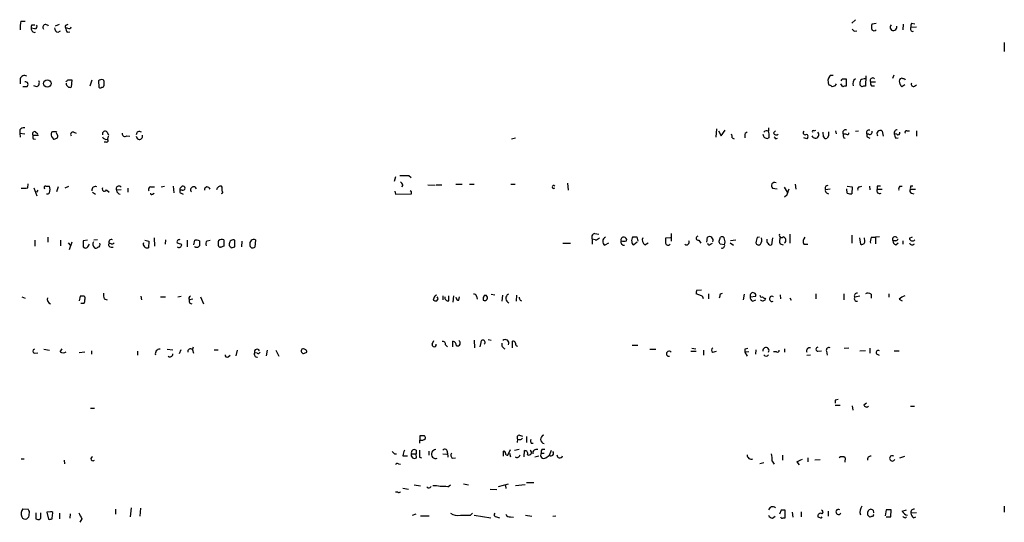
# Model space of a CAD drawing. Extents: x 19 to 1075, y 720 to 1603.
# Drawn here: x 910 to 1075, y 1318 to 1402 of the extents above; entities that cross this region are included whole.
import ezdxf

# ---------------------------------------------------------------- set-up
doc = ezdxf.new("R2010")
doc.units = 0
doc.header["$MEASUREMENT"] = 0
doc.layers.add('MAIN', color=5, linetype='CONTINUOUS')

msp = doc.modelspace()

# ---------------------------------------------------------------- linework, layer by layer
at = {"layer": 'MAIN'}
for p, q in [((910.336, 1401.8663), (911.098, 1401.8663)), ((1049.6973, 1401.5277), (1050.29, 1402.1203)), ((912.7067, 1400.5963), (912.114, 1400.681)), ((912.1987, 1401.2737), (912.7067, 1401.2737)), ((916.178, 1401.1043), (916.8553, 1401.3583)), ((916.6013, 1400.0037), (917.0247, 1400.2577)), ((918.21, 1400.681), (917.8713, 1400.7657)), ((917.956, 1401.189), (918.2947, 1401.3583)), ((918.1253, 1400.0037), (918.5487, 1400.0883)), ((1050.1207, 1400.173), (1050.544, 1400.2577)), ((1053.084, 1401.443), (1053.7613, 1401.5277)), ((1053.4227, 1400.173), (1053.084, 1400.3423)), ((1058.3333, 1401.3583), (1058.2487, 1400.427)), ((1059.6033, 1400.8503), (1060.5347, 1400.935)), ((1059.7727, 1401.5277), (1060.2807, 1401.443)), ((1075.2667, 1398.3103), (1075.2667, 1396.7863)), ((910.2513, 1392.2143), (910.2513, 1391.3677)), ((918.2947, 1392.045), (918.8873, 1392.045)), ((918.8873, 1392.045), (918.8027, 1390.775)), ((922.274, 1391.9603), (921.9353, 1390.9443)), ((923.3747, 1391.8757), (923.4593, 1390.775)), ((1046.226, 1392.807), (1046.5647, 1392.807)), ((1048.0887, 1392.2143), (1048.766, 1392.2143)), ((1048.766, 1392.2143), (1048.766, 1390.9443)), ((1052.068, 1392.7223), (1051.9833, 1390.9443)), ((1056.5553, 1392.299), (1056.8093, 1392.8917)), ((911.352, 1390.8597), (910.6747, 1390.8597)), ((913.0453, 1390.8597), (912.5373, 1391.029)), ((924.306, 1391.1137), (924.306, 1391.3677)), ((1046.9033, 1391.029), (1046.3953, 1390.8597)), ((1048.1733, 1390.8597), (1047.8347, 1391.3677)), ((1051.3907, 1390.8597), (1051.052, 1391.1983)), ((1052.83, 1391.7063), (1053.6767, 1391.7063)), ((1052.9993, 1391.029), (1053.5073, 1391.029)), ((1058.5873, 1391.1983), (1058.0793, 1390.8597)), ((1060.196, 1390.9443), (1060.5347, 1391.1983)), ((910.1667, 1383.663), (910.1667, 1383.0703)), ((1027.0067, 1383.8323), (1026.922, 1382.393)), ((1027.7687, 1382.647), (1028.446, 1383.5783)), ((1035.7273, 1384.0017), (1035.7273, 1383.409)), ((1043.3473, 1383.4937), (1043.686, 1383.5783)), ((910.1667, 1383.0703), (910.2513, 1382.393)), ((910.1667, 1383.0703), (911.0133, 1382.9857)), ((912.368, 1382.7317), (913.2993, 1382.7317)), ((912.4527, 1382.139), (912.7913, 1382.0543)), ((912.7913, 1383.3243), (913.2147, 1382.9857)), ((915.67, 1383.3243), (915.5007, 1383.2397)), ((915.67, 1382.3083), (915.8393, 1382.0543)), ((919.226, 1383.2397), (919.6493, 1383.0703)), ((924.814, 1383.2397), (925.068, 1382.7317)), ((924.9833, 1382.5623), (924.8987, 1382.0543)), ((928.116, 1382.647), (928.624, 1382.5623)), ((993.3093, 1382.2237), (992.632, 1382.0543)), ((1027.3453, 1383.4937), (1027.7687, 1382.647)), ((1029.6313, 1382.3083), (1029.97, 1382.139)), ((1031.8327, 1383.0703), (1032.1713, 1383.3243)), ((1035.812, 1382.4777), (1035.6427, 1382.2237)), ((1036.574, 1383.155), (1036.9127, 1383.4937)), ((1036.9127, 1382.139), (1037.2513, 1382.2237)), ((1042.162, 1382.139), (1041.654, 1382.3083)), ((1042.3313, 1382.393), (1042.162, 1382.139)), ((1044.956, 1382.4777), (1044.8713, 1383.2397)), ((1045.8027, 1382.647), (1045.5487, 1382.2237)), ((1046.988, 1383.4937), (1047.0727, 1382.9857)), ((1048.766, 1382.901), (1048.258, 1382.901)), ((1048.3427, 1382.3083), (1048.5967, 1382.2237)), ((1050.29, 1383.409), (1050.798, 1383.4937)), ((1052.576, 1382.901), (1052.2373, 1382.901)), ((1052.4067, 1382.393), (1052.7453, 1382.2237)), ((1054.7773, 1383.409), (1054.9467, 1382.5623)), ((1057.2327, 1382.901), (1056.8093, 1382.9857)), ((1057.0633, 1382.2237), (1057.4867, 1382.3083)), ((1058.926, 1383.4937), (1059.3493, 1383.4937)), ((1060.5347, 1383.4937), (1060.5347, 1382.5623)), ((924.7293, 1381.5463), (924.306, 1381.5463)), ((972.9893, 1375.027), (973.2433, 1375.789)), ((975.4447, 1375.9583), (975.7833, 1375.6197)), ((911.5213, 1373.9263), (911.606, 1374.6037)), ((912.5373, 1373.9263), (913.0453, 1372.5717)), ((914.5693, 1374.1803), (915.162, 1374.1803)), ((916.6013, 1374.0957), (916.3473, 1373.249)), ((917.7867, 1373.9263), (918.3793, 1374.1803)), ((928.2853, 1373.8417), (928.2853, 1373.1643)), ((932.18, 1374.0957), (932.7727, 1374.0957)), ((933.8733, 1374.0957), (934.466, 1374.1803)), ((935.9053, 1374.1803), (935.99, 1373.0797)), ((937.0907, 1373.8417), (937.4293, 1374.1803)), ((944.118, 1374.011), (944.0333, 1374.1803)), ((974.4287, 1374.3497), (974.1747, 1374.0957)), ((978.5773, 1374.4343), (979.8473, 1374.3497)), ((980.0167, 1374.4343), (980.948, 1374.4343)), ((983.3187, 1374.519), (984.3347, 1374.519)), ((985.6047, 1374.519), (986.3667, 1374.519)), ((992.5473, 1374.519), (993.2247, 1374.519)), ((1002.03, 1374.6883), (1002.1147, 1373.503)), ((1036.4047, 1373.8417), (1037.1667, 1373.757)), ((1038.352, 1374.011), (1038.86, 1373.1643)), ((1040.2147, 1374.519), (1040.2993, 1373.6723)), ((1046.0567, 1373.6723), (1045.2947, 1373.5877)), ((1048.9353, 1372.995), (1048.8507, 1373.757)), ((1048.9353, 1374.1803), (1049.782, 1374.0957)), ((1049.782, 1374.0957), (1049.6973, 1372.9103)), ((1050.9673, 1374.0957), (1051.3907, 1374.1803)), ((1052.6607, 1374.1803), (1052.7453, 1373.5877)), ((1053.9307, 1373.6723), (1054.7773, 1373.6723)), ((1054.0153, 1374.265), (1054.5233, 1374.265)), ((1057.7407, 1374.1803), (1058.164, 1374.1803)), ((1059.5187, 1373.6723), (1060.3653, 1373.6723)), ((1059.6033, 1374.265), (1059.942, 1374.265)), ((913.2147, 1373.503), (912.9607, 1373.1643)), ((922.3587, 1373.1643), (922.8667, 1372.8257)), ((924.7293, 1373.5877), (925.1527, 1373.1643)), ((927.1847, 1373.5877), (926.4227, 1373.503)), ((932.434, 1372.8257), (932.688, 1372.995)), ((937.4293, 1373.503), (937.0907, 1373.503)), ((937.26, 1372.995), (937.5987, 1372.8257)), ((973.074, 1373.3337), (973.1587, 1372.8257)), ((973.1587, 1372.8257), (975.868, 1372.9103)), ((975.868, 1373.249), (975.614, 1373.4183)), ((1038.7753, 1372.6563), (1038.4367, 1372.3177)), ((1045.464, 1373.0797), (1045.8027, 1372.9103)), ((1059.688, 1372.995), (1060.1113, 1372.9103)), ((914.908, 1365.629), (914.908, 1364.7823)), ((932.688, 1365.5443), (932.7727, 1364.105)), ((1006.602, 1366.2217), (1007.2793, 1366.137)), ((1013.6293, 1365.7137), (1013.7987, 1364.9517)), ((1019.302, 1365.5443), (1018.4553, 1365.4597)), ((1019.3867, 1366.2217), (1019.3867, 1364.9517)), ((1025.398, 1364.7823), (1025.4827, 1365.629)), ((1027.43, 1364.9517), (1027.684, 1365.629)), ((1033.8647, 1365.629), (1034.2033, 1365.7137)), ((1036.4047, 1365.5443), (1036.2353, 1364.359)), ((1039.2833, 1366.137), (1039.2833, 1364.613)), ((1049.6973, 1365.9677), (1049.6973, 1364.613)), ((1050.9673, 1365.5443), (1051.1367, 1364.4437)), ((1051.8987, 1364.9517), (1051.814, 1365.5443)), ((1052.9993, 1365.629), (1053.6767, 1365.629)), ((1054.354, 1365.7137), (1053.6767, 1365.629)), ((1053.6767, 1365.629), (1053.6767, 1364.5283)), ((1059.3493, 1365.4597), (1059.8573, 1365.7137)), ((912.7067, 1365.121), (912.7067, 1364.105)), ((917.0247, 1365.121), (917.0247, 1364.1897)), ((918.2947, 1364.6977), (918.6333, 1364.2743)), ((918.8873, 1364.7823), (918.464, 1363.5123)), ((921.512, 1365.121), (920.8347, 1365.0363)), ((920.8347, 1364.0203), (921.0887, 1363.851)), ((921.5967, 1364.0203), (921.8507, 1364.4437)), ((923.2053, 1365.2057), (922.6127, 1365.121)), ((925.4913, 1364.5283), (925.1527, 1364.613)), ((925.4913, 1363.9357), (925.83, 1363.9357)), ((931.164, 1365.121), (931.8413, 1364.9517)), ((931.8413, 1364.9517), (931.7567, 1363.851)), ((934.6353, 1365.2057), (934.5507, 1364.4437)), ((938.276, 1365.121), (938.276, 1364.0203)), ((939.3767, 1364.359), (939.546, 1365.121)), ((940.308, 1365.0363), (940.308, 1364.1897)), ((941.578, 1365.0363), (942.086, 1365.121)), ((944.372, 1365.2057), (944.372, 1364.105)), ((945.3033, 1364.5283), (945.3033, 1364.1897)), ((945.642, 1363.851), (946.2347, 1364.0203)), ((946.2347, 1364.0203), (946.2347, 1365.121)), ((947.42, 1364.9517), (947.3353, 1364.0203)), ((949.706, 1365.2057), (949.6213, 1363.9357)), ((1001.268, 1364.613), (1002.538, 1364.613)), ((1006.6867, 1365.2057), (1006.1787, 1365.2903)), ((1006.1787, 1365.2903), (1006.1787, 1364.4437)), ((1008.888, 1364.613), (1008.2953, 1364.2743)), ((1013.714, 1364.7823), (1013.1213, 1364.359)), ((1014.984, 1364.359), (1015.5767, 1364.6977)), ((1024.0433, 1365.121), (1024.382, 1364.613)), ((1025.9907, 1364.4437), (1026.3293, 1364.613)), ((1028.3613, 1364.359), (1027.5993, 1364.4437)), ((1029.2927, 1364.6977), (1029.8853, 1364.2743)), ((1030.224, 1365.121), (1029.3773, 1365.0363)), ((1037.6747, 1364.5283), (1038.1827, 1364.359)), ((1041.654, 1364.4437), (1042.3313, 1364.4437)), ((1057.0633, 1365.0363), (1056.5553, 1365.0363)), ((1057.0633, 1364.359), (1057.4867, 1364.6977)), ((1058.2487, 1365.0363), (1058.2487, 1364.4437)), ((910.5053, 1355.6383), (911.098, 1355.3843)), ((920.3267, 1355.723), (920.1573, 1354.961)), ((930.4867, 1355.723), (930.5713, 1355.1303)), ((933.7887, 1355.6383), (934.6353, 1355.6383)), ((936.6673, 1355.6383), (937.26, 1355.723)), ((940.4773, 1355.6383), (940.9853, 1354.453)), ((981.1173, 1355.8077), (981.1173, 1355.1303)), ((982.1333, 1354.961), (982.1333, 1355.8077)), ((982.8953, 1355.8077), (982.8107, 1354.707)), ((983.8267, 1355.0457), (983.9113, 1355.6383)), ((986.79, 1355.723), (986.8747, 1355.215)), ((988.06, 1355.8923), (988.3987, 1355.8923)), ((989.2453, 1356.0617), (989.838, 1355.977)), ((991.108, 1355.8923), (991.0233, 1354.8763)), ((993.4787, 1355.8923), (993.394, 1354.8763)), ((1024.4667, 1355.8077), (1023.62, 1356.1463)), ((1023.7047, 1356.739), (1024.4667, 1356.8237)), ((1025.652, 1356.1463), (1025.652, 1355.2997)), ((1027.684, 1356.1463), (1028.0227, 1356.231)), ((1031.6633, 1356.0617), (1031.494, 1355.1303)), ((1032.6793, 1355.6383), (1033.6107, 1355.723)), ((1037.6747, 1355.977), (1037.7593, 1355.2997)), ((1043.686, 1356.1463), (1043.686, 1355.2997)), ((1048.3427, 1356.1463), (1048.3427, 1355.1303)), ((1051.052, 1355.723), (1050.2053, 1355.5537)), ((1052.9147, 1356.0617), (1052.9147, 1355.3843)), ((1055.878, 1356.1463), (1055.878, 1355.5537)), ((920.4113, 1354.5377), (921.004, 1354.5377)), ((924.306, 1355.2997), (924.814, 1355.1303)), ((939.2073, 1355.215), (938.6147, 1355.1303)), ((938.6993, 1354.5377), (939.038, 1354.453)), ((979.5933, 1355.3843), (979.5087, 1355.0457)), ((994.0713, 1355.0457), (994.3253, 1354.961)), ((1033.1027, 1354.8763), (1033.6107, 1355.1303)), ((1035.1347, 1355.3843), (1035.2193, 1355.215)), ((1039.2833, 1355.469), (1039.5373, 1355.0457)), ((1057.656, 1355.215), (1058.164, 1354.961)), ((939.1227, 1346.7483), (939.292, 1347.2563)), ((979.3393, 1347.6797), (979.5933, 1348.2723)), ((981.5407, 1347.595), (981.8793, 1347.2563)), ((982.8107, 1347.2563), (982.8107, 1348.1877)), ((986.3667, 1348.357), (986.4513, 1347.087)), ((987.4673, 1347.9337), (987.298, 1347.2563)), ((988.7373, 1348.4417), (989.2453, 1348.357)), ((992.8013, 1347.087), (992.8013, 1348.1877)), ((1012.8673, 1347.5103), (1013.7987, 1347.5103)), ((912.622, 1346.1557), (913.2147, 1346.2403)), ((914.2307, 1346.833), (915.162, 1346.6637)), ((916.94, 1346.4097), (917.2787, 1346.9177)), ((921.0887, 1346.325), (920.1573, 1346.2403)), ((922.1893, 1346.579), (922.1893, 1345.9863)), ((929.894, 1346.4943), (929.894, 1345.817)), ((934.8893, 1346.833), (935.8207, 1346.7483)), ((937.1753, 1346.7483), (936.9213, 1346.071)), ((939.1227, 1346.7483), (939.292, 1346.1557)), ((942.7633, 1346.7483), (943.4407, 1346.7483)), ((945.134, 1345.563), (945.4727, 1345.817)), ((946.658, 1346.6637), (946.404, 1345.7323)), ((949.96, 1346.1557), (949.5367, 1346.2403)), ((951.6533, 1346.6637), (951.484, 1345.7323)), ((953.0927, 1346.6637), (953.6007, 1345.6477)), ((957.9187, 1346.1557), (958.342, 1346.325)), ((1015.8307, 1346.833), (1016.8467, 1346.833)), ((1022.6887, 1346.4943), (1023.62, 1346.4943)), ((1022.858, 1347.0023), (1023.5353, 1346.9177)), ((1024.8053, 1346.6637), (1024.8053, 1345.817)), ((1026.414, 1346.325), (1027.0067, 1346.4943)), ((1032.4253, 1346.4097), (1031.748, 1346.325)), ((1031.748, 1346.325), (1032.1713, 1345.6477)), ((1031.8327, 1346.9177), (1032.256, 1347.0023)), ((1033.6107, 1346.7483), (1033.526, 1345.9863)), ((1037.082, 1346.4097), (1036.574, 1346.4097)), ((1038.4367, 1346.9177), (1038.4367, 1346.325)), ((1042.162, 1345.817), (1042.7547, 1345.9017)), ((1044.0247, 1346.4943), (1044.6173, 1346.579)), ((1045.464, 1346.4943), (1045.5487, 1345.817)), ((1048.4273, 1347.0023), (1049.1893, 1347.087)), ((1051.9833, 1346.579), (1051.052, 1346.4943)), ((1052.7453, 1347.0023), (1052.7453, 1346.1557)), ((1053.846, 1346.071), (1054.2693, 1345.817)), ((1056.8093, 1346.579), (1057.656, 1346.579)), ((1046.9033, 1337.435), (1047.75, 1337.435)), ((1046.988, 1338.3663), (1047.4113, 1338.451)), ((1049.782, 1337.3503), (1049.8667, 1336.5883)), ((1051.7293, 1337.5197), (1052.1527, 1337.8583)), ((922.02, 1336.927), (922.6973, 1336.927)), ((1059.5187, 1337.2657), (1060.196, 1337.2657)), ((993.9867, 1332.4397), (994.4947, 1332.2703)), ((977.2227, 1331.593), (977.2227, 1331.085)), ((977.3073, 1331.593), (977.3073, 1332.355)), ((993.648, 1331.7623), (993.5633, 1331.1697)), ((995.172, 1332.1857), (995.172, 1331.1697)), ((995.934, 1331.085), (996.2727, 1331.085)), ((972.9893, 1329.307), (973.328, 1329.307)), ((975.868, 1329.307), (976.63, 1329.307)), ((976.63, 1329.8997), (976.63, 1329.307)), ((976.7147, 1328.6297), (976.63, 1329.307)), ((978.7467, 1329.7303), (978.7467, 1329.053)), ((981.1173, 1329.307), (981.7947, 1329.2223)), ((981.8793, 1329.4763), (981.964, 1328.7143)), ((991.2773, 1328.8837), (991.2773, 1329.7303)), ((992.0393, 1329.053), (992.4627, 1329.9843)), ((992.2933, 1329.3917), (992.4627, 1328.799)), ((993.14, 1329.8997), (993.902, 1330.069)), ((994.7487, 1328.799), (994.8333, 1329.815)), ((997.6273, 1329.3917), (998.1353, 1329.3917)), ((997.7967, 1330.069), (998.22, 1330.069)), ((998.982, 1329.053), (999.3207, 1329.8997)), ((910.4207, 1328.4603), (910.9287, 1328.4603)), ((917.6173, 1328.2063), (917.702, 1327.6137)), ((973.6667, 1327.6137), (974.0053, 1327.529)), ((974.4287, 1328.9683), (975.1907, 1328.9683)), ((977.2227, 1328.7143), (977.5613, 1328.6297)), ((982.726, 1328.545), (983.234, 1328.6297)), ((997.204, 1328.8837), (996.5267, 1328.7143)), ((998.3893, 1328.6297), (998.982, 1329.053)), ((1034.9653, 1327.783), (1034.288, 1327.6137)), ((1036.32, 1328.037), (1036.6587, 1327.529)), ((1038.098, 1329.053), (1038.098, 1328.2063)), ((1040.4687, 1327.9523), (1040.892, 1327.4443)), ((1042.3313, 1328.6297), (1042.3313, 1327.9523)), ((1044.3633, 1328.291), (1043.5167, 1328.2063)), ((1048.5967, 1328.6297), (1048.512, 1327.8677)), ((1057.7407, 1328.6297), (1058.5873, 1328.8837)), ((984.5887, 1324.227), (985.4353, 1324.0577)), ((990.4307, 1323.8037), (992.124, 1324.227)), ((993.3093, 1323.973), (994.918, 1324.1423)), ((995.172, 1324.481), (996.3573, 1324.481)), ((973.582, 1322.8723), (973.1587, 1322.8723)), ((974.4287, 1323.5497), (975.36, 1323.3803)), ((976.2913, 1324.0577), (977.392, 1323.8883)), ((981.964, 1323.719), (982.3873, 1324.0577)), ((989.076, 1323.3803), (990.1767, 1323.2957)), ((991.616, 1323.973), (991.7007, 1323.465)), ((910.6747, 1320.0783), (911.606, 1319.9937)), ((913.7227, 1318.4697), (913.7227, 1319.401)), ((915.3313, 1319.5703), (914.7387, 1319.4857)), ((914.7387, 1319.4857), (914.9927, 1318.3003)), ((916.8553, 1319.3163), (916.8553, 1318.385)), ((918.6333, 1319.2317), (918.5487, 1318.4697)), ((926.2533, 1319.9937), (926.2533, 1319.147)), ((928.878, 1320.2477), (928.7087, 1318.7237)), ((930.402, 1320.163), (930.3173, 1318.8083)), ((976.0373, 1318.9777), (976.63, 1319.2317)), ((985.774, 1318.9777), (986.1127, 1319.3163)), ((1037.844, 1319.8243), (1037.59, 1319.147)), ((1038.5213, 1318.5543), (1038.5213, 1319.8243)), ((1039.7067, 1319.4857), (1039.7913, 1318.639)), ((1041.2307, 1319.5703), (1041.2307, 1318.7237)), ((1045.718, 1319.655), (1045.718, 1318.8083)), ((1052.4067, 1318.9777), (1052.4067, 1319.5703)), ((1053.2533, 1319.8243), (1053.338, 1319.401)), ((1055.4547, 1319.909), (1055.2853, 1318.893)), ((1056.2167, 1318.7237), (1056.3013, 1319.909)), ((1058.164, 1319.655), (1058.8413, 1319.909)), ((1060.5347, 1319.401), (1059.6033, 1319.3163)), ((1075.2667, 1320.5017), (1075.2667, 1319.4857)), ((912.876, 1318.385), (913.0453, 1318.3003)), ((915.5853, 1318.385), (915.67, 1319.0623)), ((920.5807, 1318.385), (920.242, 1317.7923)), ((978.8313, 1318.8083), (977.392, 1318.8083)), ((986.3667, 1318.9777), (989.1607, 1318.5543)), ((990.092, 1318.7237), (990.6, 1318.5543)), ((992.4627, 1318.7237), (992.9707, 1318.639)), ((995.0027, 1318.9777), (996.0187, 1318.8083)), ((999.5747, 1318.8083), (1000.0827, 1318.893)), ((1036.4047, 1318.4697), (1036.828, 1318.8083)), ((1038.1827, 1318.5543), (1038.5213, 1318.5543)), ((1044.6173, 1318.5543), (1044.702, 1318.7237)), ((1053.1687, 1318.8083), (1052.7453, 1318.639)), ((1055.4547, 1318.7237), (1056.2167, 1318.7237)), ((1058.672, 1318.5543), (1058.8413, 1318.7237)), ((1060.0267, 1318.5543), (1060.45, 1318.7237))]:
    msp.add_line(p, q, dxfattribs=at)
msp.add_circle((914.8041, 1391.4221), 0.6241, dxfattribs=at)
for centre, radius, start, end in [((916.0577, 1400.8074), 5.8188, 169.515049, 183.748314), ((913.0443, 1400.8505), 0.9456, 153.413271, 190.325982), ((912.6934, 1400.5831), 0.5876, 170.409439, 279.590561), ((912.7528, 1400.9273), 0.3342, 262.071139, 51.53563), ((914.544, 1400.808), 0.4962, 25.258287, 216.666665), ((916.7494, 1400.7303), 0.7415, 177.263766, 258.479439), ((918.0194, 1400.9562), 0.2413, 105.234291, 232.137512), ((919.3959, 1400.8506), 1.527, 183.187323, 213.684864), ((918.4217, 1401.0056), 0.3875, 236.88812, 349.502061), ((1134.6263, 1485.0173), 119.7487, 224.885409, 225.114592), ((1054.5658, 1400.8926), 1.5807, 159.622982, 200.37362), ((1095.922, 1315.5977), 94.6529, 116.450487, 116.679643), ((1056.6862, 1400.8504), 0.5721, 132.279752, 17.212436), ((1059.9359, 1400.5872), 0.4241, 141.654583, 282.364662), ((1060.3659, 1401.0195), 0.7811, 139.413026, 192.509714), ((910.971, 1391.9857), 0.7552, 59.699871, 162.378468), ((912.7068, 1391.537), 0.7572, 296.554899, 26.571819), ((833.4504, 1476.5506), 119.7487, 314.885409, 315.114592), ((923.925, 1391.1985), 0.8726, 75.958979, 129.097681), ((923.7135, 1391.5794), 0.6292, 340.338213, 47.731211), ((1046.7129, 1391.8968), 1.0322, 118.143992, 195.456665), ((963.354, 1434.395), 94.6529, 333.306822, 333.536005), ((1050.8319, 1391.4184), 0.9629, 124.249556, 203.854942), ((1052.6169, 1391.4101), 1.5792, 159.609571, 187.70781), ((1051.9751, 1390.7037), 1.5106, 89.688984, 123.711107), ((1053.2004, 1391.918), 0.4266, 43.993248, 209.749879), ((1058.448, 1391.7245), 0.7922, 141.812309, 206.768823), ((1058.0793, 1391.8758), 0.4232, 53.116564, 126.883436), ((1058.3758, 1391.9181), 0.2992, 8.108436, 98.165305), ((911.1033, 1391.2513), 0.4638, 302.419092, 101.1888), ((918.6454, 1391.4462), 0.6894, 179.493044, 283.189599), ((923.7133, 1391.1135), 0.4232, 233.116564, 306.883436), ((924.0096, 1391.0714), 0.2994, 261.878017, 8.121983), ((1046.268, 1391.5792), 0.5516, 175.58138, 237.548723), ((1045.9293, 1390.5628), 0.5525, 32.502209, 85.567893), ((1131.6429, 1348.8584), 94.6528, 153.313562, 153.5428), ((1048.5965, 1390.0131), 0.9465, 79.683783, 116.559637), ((1051.8138, 1390.0135), 0.9461, 79.679445, 116.565051), ((1053.592, 1391.537), 0.7806, 167.473581, 220.599702), ((930.91, 1306.4637), 152.6261, 33.57027, 33.799453), ((1060.0479, 1391.3042), 0.3892, 157.632677, 292.367323), ((910.9165, 1383.0162), 0.9902, 84.39016, 139.217958), ((1043.2203, 1383.3667), 0.1796, 45, 225), ((1048.6277, 1383.1755), 0.4605, 61.030006, 216.593662), ((1052.5866, 1383.1682), 0.4398, 68.84462, 217.414488), ((1057.3643, 1383.0986), 0.5664, 94.760281, 191.498411), ((912.6981, 1382.9434), 0.3922, 76.2508, 212.672898), ((913.2983, 1382.5622), 0.9456, 169.674018, 206.58673), ((916.1983, 1382.8854), 0.7824, 153.074706, 227.527791), ((916.0086, 1213.9744), 169.3502, 89.885409, 90.114558), ((873.7433, 1509.139), 133.8753, 288.327124, 288.556307), ((916.6861, 1383.155), 0.3787, 153.44848, 243.428183), ((916.1356, 1382.6047), 0.4359, 299.058435, 29.040561), ((919.0736, 1382.901), 0.3714, 65.774365, 223.155907), ((924.4715, 1382.9588), 0.443, 39.356754, 198.762116), ((924.7082, 1382.7316), 0.7036, 201.152686, 285.709373), ((924.7232, 1381.8306), 0.2843, 271.229162, 51.88465), ((927.8002, 1382.9759), 0.4561, 168.054405, 313.835937), ((930.2266, 1382.8709), 0.5049, 46.934553, 186.208599), ((930.2486, 1382.5518), 0.524, 178.851832, 20.081204), ((1028.7001, 1382.4778), 0.9465, 349.683783, 26.559637), ((1033.3129, 1382.5201), 1.5792, 159.609571, 187.70781), ((1035.4854, 1382.8949), 0.6894, 179.493044, 283.189599), ((1035.431, 1382.9431), 0.5521, 57.544725, 147.507319), ((1034.0563, 1382.7875), 1.7828, 349.992951, 20.401828), ((1037.0209, 1383.2256), 0.4524, 188.977235, 314.14918), ((1036.6162, 1382.0965), 0.2995, 8.157154, 81.842846), ((1041.8619, 1383.1473), 0.3342, 128.46437, 277.928861), ((1042.0774, 1382.5624), 0.3052, 326.289107, 123.710893), ((1043.5816, 1382.8321), 0.6021, 197.905283, 42.610414), ((1045.337, 1382.5483), 0.3875, 190.497939, 303.11188), ((1215.1526, 1382.9856), 169.3502, 179.885409, 180.114558), ((1049.1883, 1382.7315), 0.9456, 169.674018, 206.58673), ((1048.9354, 1383.0985), 0.2601, 229.379598, 12.545532), ((1052.576, 1382.7317), 0.3787, 153.441716, 243.441716), ((1052.7241, 1383.2609), 0.3892, 247.632677, 22.367323), ((1054.4386, 1382.9857), 0.5421, 51.33524, 218.66476), ((1058.3339, 1383.0706), 1.527, 183.187323, 213.684864), ((1057.4444, 1383.1338), 0.3147, 227.717737, 19.667298), ((1058.8696, 1383.2397), 0.2603, 77.480746, 220.60607), ((974.6827, 1756.9579), 381.0004, 269.885409, 270.114592), ((910.717, 1377.189), 3.3604, 264.941414, 283.848085), ((914.5129, 1373.9263), 0.2602, 77.480746, 220.589353), ((913.6805, 1373.63), 1.5804, 339.622594, 20.377406), ((922.8909, 1373.5151), 0.6244, 68.406467, 188.917771), ((924.3676, 1373.7108), 0.3822, 145.673708, 341.204646), ((926.8036, 1373.757), 0.4567, 33.690068, 213.697026), ((932.1801, 1373.6723), 0.4234, 90.013532, 216.859073), ((937.2177, 1373.6723), 0.2116, 126.859073, 233.124688), ((937.4971, 1373.7317), 0.4537, 14.030118, 98.594459), ((937.4971, 1373.9516), 0.4537, 261.405541, 345.982133), ((939.3258, 1373.5877), 0.5035, 19.647701, 222.279048), ((941.6204, 1373.5877), 0.4713, 10.305934, 190.303759), ((943.8727, 1373.5087), 0.6905, 76.551385, 173.430736), ((774.768, 1373.6724), 169.3503, 359.885409, 0.114558), ((973.3278, 1374.0107), 1.1519, 17.115163, 53.973724), ((999.7112, 1374.0533), 0.2387, 32.145327, 327.854673), ((1036.7639, 1374.2673), 0.557, 65.224859, 229.836137), ((1292.9519, 1288.4869), 267.7503, 161.448775, 161.677951), ((1045.6273, 1373.8508), 0.4241, 77.648537, 218.345417), ((1051.0379, 1373.7147), 0.3875, 100.497939, 213.11188), ((1054.3775, 1373.4418), 0.5028, 152.711208, 297.288792), ((1055.1576, 1373.7996), 1.2335, 157.832858, 185.923667), ((1058.1642, 1373.7146), 0.6295, 132.282873, 199.640967), ((1059.8291, 1373.3901), 0.4195, 137.724474, 250.347095), ((1060.4499, 1373.8418), 0.9465, 153.440363, 190.316217), ((914.7809, 1373.3761), 0.4828, 254.760495, 322.126057), ((927.1232, 1373.518), 0.7007, 181.226703, 261.141307), ((932.307, 1372.995), 0.2117, 180, 306.875312), ((937.266, 1373.2792), 0.2843, 128.071195, 268.790557), ((944.0334, 1373.1643), 0.1893, 243.421413, 63.462013), ((891.218, 1373.0797), 84.6502, 359.885341, 0.114591), ((1045.6332, 1373.4183), 0.3785, 153.414641, 243.448488), ((1049.4859, 1374.4785), 1.5824, 249.637627, 277.677432), ((1006.6698, 1365.629), 0.5966, 96.5258, 214.593107), ((1006.7713, 1365.8832), 0.6827, 262.88227, 330.239505), ((1008.6964, 1364.9292), 0.768, 114.329114, 238.514201), ((1011.4404, 1365.1769), 0.4578, 80.914172, 197.884844), ((1011.4939, 1365.1681), 0.4613, 343.399492, 87.664214), ((1013.9256, 1365.0788), 1.1624, 146.890992, 190.498837), ((1013.2907, 1535.0136), 169.3002, 269.885375, 270.114592), ((1015.5557, 1365.1634), 0.9869, 157.296174, 234.59798), ((1230.1051, 1365.0363), 211.6502, 179.885381, 180.114592), ((1023.9587, 1365.4597), 0.349, 104.044206, 284.024302), ((1025.8106, 1365.0796), 0.6398, 340.590766, 120.830143), ((1027.938, 1365.2904), 0.4233, 359.986465, 126.875312), ((1035.8635, 1364.5836), 2.2557, 152.389812, 177.100556), ((1033.3008, 1365.1719), 1.2959, 325.809599, 16.700938), ((1037.8863, 1365.9253), 0.3642, 144.455006, 324.476953), ((1038.8178, 1364.994), 1.2344, 149.040224, 202.166027), ((1037.9768, 1365.0865), 0.6601, 314.165237, 71.825797), ((1042.6275, 1364.9094), 1.0791, 138.177748, 205.56538), ((1054.1844, 1364.9094), 1.3865, 148.733619, 192.344134), ((1056.9645, 1365.2479), 0.4607, 40.034829, 207.343781), ((1059.8682, 1365.5277), 0.5233, 187.465865, 322.024186), ((1174.8345, 1364.5283), 254.0003, 179.885409, 180.114592), ((921.258, 1364.1899), 0.3788, 243.45524, 333.401126), ((923.2899, 1364.4719), 0.8583, 152.59001, 226.335951), ((922.9552, 1364.1626), 0.4045, 230.386678, 325.873798), ((923.1419, 1364.4331), 0.519, 286.58081, 20.282109), ((925.4913, 1364.359), 0.4233, 143.124688, 270), ((925.5716, 1364.7867), 0.4535, 67.483134, 202.521704), ((925.6606, 1364.867), 0.3787, 243.441716, 333.441716), ((931.545, 1364.486), 0.6694, 161.562344, 288.437656), ((936.9637, 1364.8005), 0.4246, 72.59768, 206.202997), ((936.4978, 1363.0884), 1.527, 56.315136, 86.812677), ((936.879, 1364.3802), 0.4662, 230.535911, 357.393531), ((939.8517, 1364.4766), 0.539, 223.58669, 327.840248), ((939.7578, 1363.5561), 1.5792, 69.609571, 97.70781), ((942.3397, 1364.4437), 0.965, 142.117206, 195.260326), ((945.0071, 1364.4861), 1.5807, 159.629778, 187.700518), ((943.87, 1364.377), 0.4413, 193.453829, 269.221044), ((944.0757, 1364.4861), 0.7782, 67.620265, 135.010412), ((986.4405, 1237.028), 133.8593, 108.316987, 108.546184), ((945.9531, 1364.5354), 0.6498, 64.318294, 180.626014), ((1030.1226, 1448.6703), 119.7133, 224.885375, 225.114625), ((949.4327, 1364.5707), 0.6912, 66.713261, 197.834672), ((949.3247, 1364.3165), 0.5516, 175.58138, 237.548723), ((949.1981, 1364.7809), 0.9452, 259.675635, 296.597581), ((1011.5188, 1364.8247), 0.5559, 157.628274, 278.116986), ((1011.4704, 1366.2646), 1.3136, 249.236183, 290.759739), ((1013.2313, 1364.7992), 0.4537, 171.405541, 255.969882), ((1018.8722, 1364.6898), 0.4239, 190.437825, 324.506321), ((1021.9743, 1364.7823), 0.4535, 228.307698, 34.061498), ((1025.7669, 1364.619), 0.2843, 181.209443, 321.928805), ((900.5072, 1322.3702), 133.8752, 18.316987, 18.546157), ((1027.9562, 1364.232), 0.4245, 243.797003, 17.406356), ((1027.1345, 1364.8247), 1.3122, 339.212964, 20.782954), ((1034.0575, 1364.7681), 0.4523, 188.954187, 314.175915), ((1036.0662, 1365.0787), 0.6295, 160.359033, 227.717127), ((1036.0236, 1364.6835), 0.3874, 190.48609, 303.119959), ((1051.3483, 1364.9517), 0.5503, 247.386542, 0), ((1057.3658, 1365.1151), 0.8143, 185.553068, 248.194671), ((1057.1056, 1365.3327), 0.2994, 261.878017, 8.121983), ((1059.815, 1364.8248), 0.4827, 195.265529, 322.109403), ((920.6653, 1186.4231), 169.3002, 89.885375, 90.114591), ((920.75, 1355.3843), 0.4234, 323.132809, 53.132809), ((926.5946, 1355.9773), 2.3868, 173.898391, 196.492768), ((938.8475, 1355.3843), 0.3446, 100.618634, 227.493639), ((980.1437, 1355.3419), 0.552, 94.405074, 175.594926), ((979.9019, 1355.3299), 0.4193, 298.39237, 47.348536), ((982.0274, 1355.5324), 0.5811, 169.500265, 280.499735), ((983.7561, 1355.4831), 0.4431, 170.831064, 279.168936), ((986.3497, 1355.6129), 0.4539, 14.039305, 98.578205), ((989.2443, 1355.2152), 1.3642, 150.242095, 187.137519), ((987.9755, 1355.4267), 0.6292, 340.338213, 47.731211), ((992.4508, 1355.3587), 0.7752, 114.932061, 251.801124), ((1120.979, 1397.6222), 133.8593, 198.316987, 198.546184), ((1024.5503, 1356.3158), 0.9456, 153.413271, 190.325982), ((1024.3565, 1355.3674), 0.4539, 351.421795, 75.948448), ((858.292, 1398.1282), 174.5168, 345.851156, 346.080363), ((1033.1311, 1355.833), 0.4921, 347.082187, 203.313283), ((1033.29, 1355.479), 0.6311, 165.380272, 252.736416), ((1034.542, 1355.8359), 0.2602, 167.480746, 310.589353), ((1035.1773, 1355.9351), 0.5525, 212.493463, 265.577431), ((1036.3227, 1355.2805), 0.4372, 54.917803, 292.400095), ((1050.5379, 1355.8168), 0.4241, 77.635338, 218.345417), ((1050.5379, 1355.2906), 0.4241, 141.654583, 282.361769), ((1052.375, 1355.2892), 0.9424, 55.06028, 114.560694), ((1059.5048, 1353.338), 2.6346, 110.380163, 134.566345), ((915.5948, 1355.2197), 0.8108, 162.092449, 251.033143), ((920.1569, 1354.9611), 0.947, 333.443066, 10.291859), ((939.5455, 1354.9608), 0.9461, 169.679445, 206.565051), ((979.9319, 1355.8909), 0.9452, 243.402419, 280.324365), ((988.1024, 1355.6382), 0.6292, 250.338213, 317.731211), ((1034.7631, 1355.5018), 0.5389, 223.578989, 327.84359), ((979.678, 1347.595), 0.3491, 165.959776, 14.040224), ((981.1808, 1347.7431), 0.3892, 337.632677, 112.367323), ((982.6624, 1347.4609), 0.7418, 357.279935, 78.467387), ((983.5727, 1347.8702), 0.4757, 249.138038, 57.720067), ((987.8398, 1347.9845), 0.376, 305.845888, 187.765852), ((991.7428, 1347.6373), 0.75, 163.604424, 253.621237), ((991.6037, 1347.8586), 0.5832, 333.131823, 134.812419), ((992.869, 1347.7389), 0.4539, 14.039305, 98.578205), ((993.7581, 1347.7813), 0.4539, 171.421795, 255.960695), ((912.7208, 1346.4943), 0.3528, 106.262153, 253.733298), ((917.448, 1347.0867), 0.8464, 233.116564, 306.883436), ((933.6266, 1346.1189), 0.7183, 83.813964, 197.60244), ((935.3578, 1346.0069), 0.4673, 230.216401, 7.883887), ((938.7802, 1346.4674), 0.443, 39.356754, 198.74987), ((944.9223, 1345.7958), 0.3147, 160.332702, 312.282263), ((950.0447, 1346.0287), 0.5503, 157.386542, 270), ((949.9747, 1346.3729), 0.4576, 26.766619, 196.843149), ((950.1294, 1346.4942), 0.3785, 243.414641, 333.448488), ((957.7616, 1346.5285), 0.4045, 131.171268, 292.850829), ((957.7342, 1346.2716), 0.6101, 5.020991, 113.051852), ((1019.048, 1346.0657), 0.4266, 37.436739, 281.454838), ((1026.5128, 1346.6636), 0.3528, 106.262153, 253.733298), ((1032.9771, 1346.4518), 1.2356, 157.848128, 185.890077), ((1035.2979, 1346.6093), 0.5149, 326.49199, 192.905375), ((1035.3463, 1346.1045), 0.4316, 208.025635, 331.974365), ((1037.2514, 1346.6072), 0.2601, 229.379598, 12.545532), ((1042.676, 1346.5367), 0.5559, 81.861152, 202.385181), ((1044.0247, 1346.833), 0.3387, 90, 270), ((1045.862, 1346.689), 0.4431, 63.932306, 206.067694), ((1054.1423, 1346.2827), 0.3642, 54.455006, 215.544994), ((1047.8351, 1337.9429), 0.947, 153.443066, 190.291859), ((1052.1761, 1337.5901), 0.4523, 188.954187, 314.175915), ((993.9866, 1332.0164), 0.4233, 89.986464, 216.886139), ((998.254, 1331.7295), 0.7387, 105.974161, 260.754421), ((977.4852, 1332.7021), 1.1397, 256.684351, 311.38597), ((977.646, 1501.7049), 169.3502, 269.885409, 270.114592), ((977.6881, 1331.8892), 0.5522, 355.61721, 57.512892), ((993.9867, 1332.2702), 0.6104, 236.302123, 326.322948), ((996.7815, 1331.5085), 0.9474, 169.712462, 206.551529), ((1057.4824, 1414.1138), 119.7133, 224.876948, 225.106165), ((976.6825, 1328.854), 2.2567, 152.394829, 177.096769), ((976.376, 1329.0742), 0.5588, 155.379542, 307.306667), ((976.3337, 1329.4944), 0.502, 53.830829, 201.9201), ((1273.5725, 1329.307), 296.3504, 179.885409, 180.114592), ((979.9403, 1329.2437), 0.7406, 90.642094, 289.37438), ((981.456, 1329.6118), 0.4445, 342.249926, 139.634972), ((983.0454, 1329.0491), 0.5968, 144.96787, 237.641471), ((991.3197, 1329.434), 0.2993, 351.875312, 98.143638), ((991.9354, 1329.357), 0.3213, 173.799635, 288.869213), ((993.5548, 1329.2014), 0.5204, 230.637011, 352.969209), ((994.8817, 1329.3222), 0.4952, 338.127696, 95.609274), ((995.553, 1329.5187), 0.4359, 240.941566, 60.941566), ((996.8049, 1329.4037), 0.6244, 68.406467, 188.908706), ((998.0506, 1329.053), 0.5421, 141.33524, 308.66476), ((998.2202, 1329.6033), 0.6295, 132.282873, 199.640967), ((999.2642, 1329.3635), 0.4196, 227.73366, 42.26634), ((1000.7226, 1329.0804), 0.4741, 173.057869, 346.32425), ((1032.8171, 1329.0467), 0.6522, 171.979231, 295.967914), ((1031.8348, 1328.3757), 4.498, 355.681504, 11.949474), ((922.4669, 1328.4677), 0.3484, 108.086635, 311.393204), ((973.4974, 1327.275), 0.3787, 63.441716, 153.441716), ((1038.3946, 1333.7503), 6.1578, 289.683491, 299.213301), ((1048.0887, 1327.9522), 0.8468, 53.136869, 126.863131), ((1052.8478, 1328.3442), 0.5436, 82.931196, 194.695815), ((1056.4773, 1328.519), 0.4407, 55.848374, 341.022291), ((973.7725, 1323.0204), 0.2413, 217.862488, 344.765709), ((978.7573, 1324.047), 0.4791, 223.198733, 329.479275), ((979.7627, 1319.3982), 4.5029, 78.063699, 94.313801), ((981.0327, 1319.3185), 4.498, 78.050526, 94.318496), ((911.9445, 1319.2316), 1.5262, 146.304726, 199.438161), ((910.844, 1319.4011), 0.9653, 344.738635, 37.87186), ((1166.8758, 1318.893), 254.0003, 179.885409, 180.114592), ((915.4372, 1319.274), 0.3147, 317.717737, 109.667298), ((1174.3265, 1445.8929), 283.981, 206.45046, 206.679643), ((983.6149, 1321.0519), 2.1259, 234.728008, 282.65685), ((990.0458, 1319.0546), 0.3342, 128.450945, 277.948212), ((1036.447, 1319.6338), 0.7705, 52.816315, 159.074068), ((1038.1826, 1150.4744), 169.3502, 89.885409, 90.114558), ((1044.448, 1318.8648), 0.4462, 55.305659, 198.434949), ((1044.561, 1319.5139), 0.3155, 296.548806, 79.719521), ((1047.4639, 1319.5309), 0.4284, 61.957409, 329.939945), ((1052.5387, 1319.557), 1.4867, 140.548714, 199.435546), ((1052.896, 1319.4774), 0.498, 44.153887, 169.249605), ((1055.878, 1108.2592), 211.6502, 89.885408, 90.114592), ((1059.321, 1320.2335), 1.2936, 206.565051, 256.120598), ((1060.1291, 1319.4542), 0.5436, 82.931196, 194.695815), ((1061.2299, 1319.7215), 1.6763, 193.988163, 224.129898), ((911.098, 1318.9777), 0.6448, 203.197424, 293.197424), ((910.9922, 1319.0835), 0.7857, 297.253168, 4.635856), ((913.2569, 1318.8934), 0.6297, 250.365149, 317.709785), ((915.1619, 1319.2321), 0.947, 259.708141, 296.556934), ((984.9274, 1742.3272), 423.3503, 269.885409, 270.114578), ((992.3034, 1319.3345), 0.6312, 197.280921, 284.617437), ((1036.4833, 1319.2801), 0.8142, 201.80141, 264.460259), ((1038.0134, 1318.7449), 0.255, 184.76924, 311.613009), ((1044.6315, 1319.7252), 1.171, 238.788698, 269.305184), ((967.8885, 1234.1459), 119.7487, 44.87695, 45.106099), ((1053.1687, 1319.02), 0.2116, 270, 36.875312), ((1058.7147, 1319.1052), 0.5525, 212.502209, 265.567893)]:
    msp.add_arc(centre, radius, start, end, dxfattribs=at)

doc.saveas('drawing.dxf')
